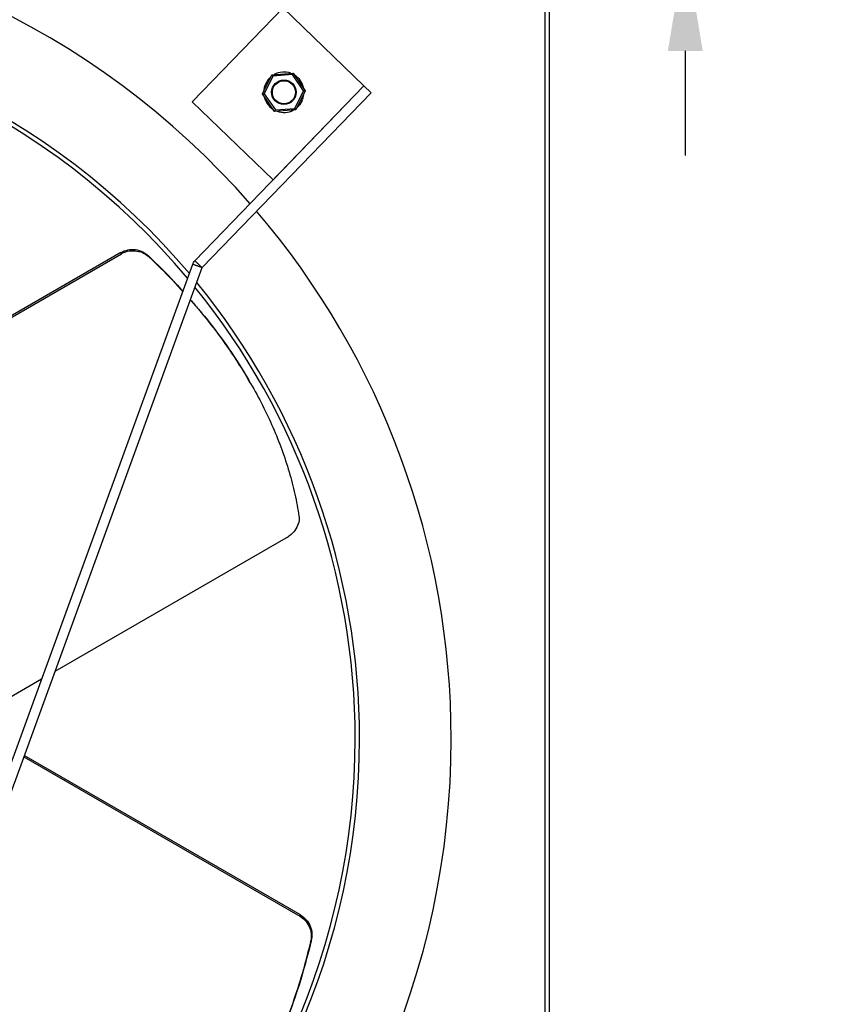
# Model space of a CAD drawing. Units: millimetres. Extents: x -1147 to 366, y 324 to 1166.
# Drawn here: x -474 to -190, y 546 to 885 of the extents above; entities that cross this region are included whole.
import ezdxf

# ---------------------------------------------------------------- set-up
doc = ezdxf.new("R2010")
doc.units = ezdxf.units.MM
doc.header["$PDSIZE"] = -1
doc.dimstyles.new('ISO-25', dxfattribs={"dimtxt": 2.5, "dimasz": 2.5, "dimexe": 1.25, "dimexo": 0.625, "dimtad": 1, "dimtxsty": 'Standard', "dimcen": 2.5, "dimadec": 0, "dimazin": 0, "dimtfac": 1, "dimtmove": 0, "dimatfit": 3, "dimfxl": 1, "dimarcsym": 0})

# ---------------------------------------------------------------- blocks, each defined once
blk = doc.blocks.new('*D25')
at = {"color": 0, "lineweight": -2}
for p, q in [((-244.78, 955.91), (-244.78, 991.91)), ((-244.78, 991.91), (-190.14, 991.91)), ((-321.76, 919.91), (-238.78, 919.91)), ((-244.78, 910.37), (-244.78, 919.91)), ((-321.76, 910.37), (-238.78, 910.37)), ((-244.78, 874.37), (-244.78, 838.37))]:
    blk.add_line(p, q, dxfattribs=at)
at = {"color": 0}
for points in [[(-250.78, 955.91), (-238.78, 955.91), (-244.78, 919.91)], [(-250.78, 874.37), (-238.78, 874.37), (-244.78, 910.37)]]:
    blk.add_solid(points, dxfattribs=at)
at = {"layer": 'Defpoints', "color": 0}
for p in [(-327.76, 919.91), (-327.76, 910.37), (-244.78, 910.37)]:
    blk.add_point(p, dxfattribs=at)
at = {"color": 0, "insert": (-212.89, 1013.3), "char_height": 21, "attachment_point": 5}
blk.add_mtext('9,5', dxfattribs=at)

msp = doc.modelspace()

# ---------------------------------------------------------------- linework, layer by layer
for p, q in [((-292.98, 325.51), (-292.98, 949.77)), ((-291.47, 325.52), (-291.47, 949.76)), ((-383.05, 889.21), (-414.31, 856.84)), ((-355.25, 862.36), (-383.05, 889.21)), ((-390.08, 859.6), (-386.89, 866.2)), ((-386.57, 865.72), (-389.5, 859.64)), ((-386.89, 866.2), (-379.58, 866.74)), ((-379.83, 866.22), (-386.57, 865.72)), ((-376.03, 860.64), (-379.83, 866.22)), ((-379.58, 866.74), (-375.45, 860.68)), ((-413.34, 802.19), (-355.24, 862.35)), ((-386.5, 829.99), (-355.25, 862.36)), ((-378.96, 854.55), (-376.03, 860.64)), ((-375.45, 860.68), (-378.64, 854.08)), ((-355.24, 862.35), (-352.79, 859.99)), ((-414.31, 856.84), (-386.5, 829.99)), ((-410.89, 799.82), (-352.79, 859.99)), ((-385.95, 853.53), (-390.08, 859.6)), ((-389.5, 859.64), (-385.7, 854.05)), ((-376.86, 857.77), (-376.41, 857.33)), ((-376.63, 858.25), (-376.21, 857.83)), ((-378.64, 854.08), (-385.95, 853.53)), ((-385.7, 854.05), (-378.96, 854.55)), ((-438.81, 805.03), (-571.92, 728.18)), ((-571.68, 727.76), (-438.57, 804.61)), ((-438.57, 804.61), (-438.81, 805.03)), ((-429.03, 803.42), (-429.27, 803.84)), ((-506.3, 547.64), (-414.09, 800.98)), ((-503.1, 546.48), (-410.9, 799.82)), ((-382.06, 706.73), (-461.46, 660.89)), ((-466.05, 658.24), (-491.76, 643.4)), ((-472.15, 631.52), (-377.31, 576.76)), ((-377.07, 577.18), (-471.99, 631.98)), ((-377.31, 576.76), (-377.07, 577.18)), ((-373.57, 567.9), (-373.33, 568.32))]:
    msp.add_line(p, q)
at = {"flags": 128}
for points in [[(-386.89, 866.2), (-386.89, 866.19), (-386.87, 866.17), (-386.85, 866.14), (-386.81, 866.09), (-386.77, 866.03), (-386.73, 865.96), (-386.68, 865.89), (-386.62, 865.81), (-386.57, 865.72)], [(-379.58, 866.74), (-379.58, 866.73), (-379.59, 866.71), (-379.61, 866.67), (-379.64, 866.62), (-379.67, 866.56), (-379.7, 866.48), (-379.74, 866.4), (-379.79, 866.31), (-379.83, 866.22)], [(-375.45, 860.68), (-375.46, 860.68), (-375.49, 860.68), (-375.53, 860.68), (-375.59, 860.67), (-375.66, 860.67), (-375.74, 860.66), (-375.83, 860.65), (-375.93, 860.65), (-376.03, 860.64)], [(-389.5, 859.64), (-389.6, 859.63), (-389.7, 859.62), (-389.79, 859.62), (-389.87, 859.61), (-389.94, 859.61), (-390, 859.6), (-390.04, 859.6), (-390.07, 859.6), (-390.08, 859.6)], [(-378.27, 854.83), (-377.22, 855.95), (-376.41, 857.33)], [(-376.21, 857.83), (-375.86, 859.39), (-375.82, 859.92)], [(-385.7, 854.05), (-385.75, 853.95), (-385.8, 853.86), (-385.84, 853.77), (-385.88, 853.69), (-385.91, 853.62), (-385.93, 853.57), (-385.95, 853.54), (-385.95, 853.53)], [(-378.96, 854.55), (-378.9, 854.46), (-378.84, 854.37), (-378.78, 854.29), (-378.73, 854.22), (-378.69, 854.16), (-378.66, 854.11), (-378.64, 854.09), (-378.64, 854.08)]]:
    msp.add_lwpolyline(points, dxfattribs=at)
for radius in [4.22, 3.97]:
    msp.add_circle((-382.76, 860.14), radius)
for centre, radius, start, end in [((-605.26, 637.64), 280, 41.1334, 138.8666), ((-605.26, 637.64), 248.5, 40.1261, 139.8739), ((-605.26, 637.64), 247, 39.926, 140.074), ((-382.76, 860.14), 6.95, 70.261, 118.2261), ((-382.76, 860.14), 6.95, 130.261, 178.2261), ((-382.76, 860.14), 6.95, 10.261, 58.2261), ((-354.57, 863.05), 0.966, 225.6089, 226.2022), ((-382.76, 860.14), 6.95, 190.261, 238.2261), ((-382.56, 860.93), 4.75, 209.9274, 239.1949), ((-382.56, 860.93), 4.75, 271.8332, 301.1008), ((-382.76, 860.14), 6.95, 250.261, 298.2261), ((-387.09, 829.38), 0.848, 45.7839, 46.2622), ((-605.26, 637.64), 280, 0, 40.4348), ((-605.26, 637.64), 247, 0, 39.0104), ((-605.26, 637.64), 248.5, 0, 39.2179), ((-605.26, 637.64), 247, 311.8284, 0), ((-605.26, 637.64), 248.5, 311.7778, 0), ((-605.26, 637.64), 280, 311.889, 0)]:
    msp.add_arc(centre, radius, start, end)
for points, knots in [([(-438.81, 805.03), (-438.01, 805.4), (-436.41, 806.12), (-433.74, 806.14), (-431.23, 805.41), (-429.91, 804.35), (-429.27, 803.84)], [0, 0, 0, 0, 0.251739, 0.503308, 0.759639, 1, 1, 1, 1]), ([(-438.57, 804.61), (-438.48, 804.66), (-437.64, 805.13), (-435.86, 805.71), (-433.22, 805.68), (-430.83, 804.89), (-429.59, 803.88), (-429.03, 803.42)], [0, 0, 0, 0, 0.029115, 0.278823, 0.529112, 0.786356, 1, 1, 1, 1]), ([(-429.27, 803.84), (-426.2, 800.89), (-422.09, 796.92), (-418.42, 792.73), (-417.49, 791.66)], [0, 0, 0, 0, 0.7445108, 1, 1, 1, 1]), ([(-429.03, 803.42), (-426.37, 800.86), (-422.36, 796.99), (-418.74, 792.93), (-417.52, 791.56)], [0, 0, 0, 0, 0.664501, 1, 1, 1, 1]), ([(-414.09, 800.98), (-414, 801.2), (-413.81, 801.64), (-413.5, 802.01), (-413.34, 802.19)], [0, 0, 0, 0, 0.500005, 1, 1, 1, 1]), ([(-414.94, 788.72), (-414.59, 788.34), (-411.74, 785.22), (-406.94, 779.13), (-400.19, 769.96), (-396.29, 763.52), (-394.18, 760.03)], [0, 0, 0, 0, 0.041856, 0.342956, 0.644045, 1, 1, 1, 1]), ([(-414.92, 788.76), (-413.96, 787.69), (-410.12, 783.43), (-404.25, 775.65), (-398.38, 767.25), (-395.48, 762.12), (-394.53, 760.42)], [0, 0, 0, 0, 0.119048, 0.472186, 0.825309, 1, 1, 1, 1]), ([(-394.18, 760.02), (-392.78, 757.52), (-389.99, 752.5), (-386.45, 744.89), (-383.39, 737.24), (-380.87, 729.55), (-378.87, 721.88), (-378, 716.83), (-377.57, 714.3)], [0, 0, 0, 0, 0.164223, 0.328447, 0.495405, 0.662368, 0.830862, 1, 1, 1, 1]), ([(-377.57, 714.3), (-377.55, 714.17), (-377.44, 713.34), (-377.66, 711.67), (-378.84, 709.43), (-380.45, 707.75), (-381.64, 707), (-382.06, 706.73)], [0, 0, 0, 0, 0.046347, 0.32175, 0.594013, 0.857109, 1, 1, 1, 1]), ([(-377.31, 576.76), (-377.23, 576.71), (-376.4, 576.22), (-375.01, 574.97), (-373.72, 572.67), (-373.2, 570.2), (-373.46, 568.62), (-373.57, 567.9)], [0, 0, 0, 0, 0.029114, 0.278823, 0.529112, 0.786357, 1, 1, 1, 1]), ([(-377.07, 577.18), (-376.35, 576.67), (-374.93, 575.65), (-373.58, 573.34), (-372.95, 570.81), (-373.21, 569.13), (-373.33, 568.32)], [0, 0, 0, 0, 0.251739, 0.503308, 0.759639, 1, 1, 1, 1]), ([(-373.57, 567.9), (-374.48, 564.33), (-376.31, 557.18), (-379.68, 546.75), (-383.54, 536.61), (-388.14, 526.21), (-391.77, 519.6), (-393.73, 516.03)], [0, 0, 0, 0, 0.190532, 0.3810544, 0.57556, 0.770059, 1, 1, 1, 1]), ([(-373.33, 568.32), (-374.39, 564.22), (-376.51, 556.01), (-380.52, 544.06), (-385.2, 532.54), (-389.57, 523.28), (-392.57, 518.2), (-393.57, 516.52)], [0, 0, 0, 0, 0.219045, 0.438074, 0.663328, 0.888571, 1, 1, 1, 1])]:
    msp.add_open_spline(points, degree=3, knots=knots)
for points in [[(-410.9, 799.82), (-414.09, 800.98)], [(-410.89, 799.82), (-413.34, 802.19)], [(-410.9, 799.82), (-410.89, 799.82)], [(-394.22, 760.1), (-394.43, 760.47)], [(-394.18, 760.02), (-394.22, 760.1)], [(-394.18, 760.03), (-394.18, 760.02)]]:
    msp.add_open_spline(points, degree=1)

# ---------------------------------------------------------------- dimensions: what is measured, and where the dimension line sits
dim = msp.add_linear_dim(base=(-244.78, 910.37), p1=(-327.76, 919.91), p2=(-327.76, 910.37), angle=90, dimstyle='ISO-25', override={"dimscale": 6, "dimtxt": 3.5, "dimasz": 6, "dimexe": 1, "dimexo": 1, "dimgap": 1.524, "dimtih": 1, "dimtoh": 1, "dimdec": 1, "dimzin": 0, "dimtdec": 0, "dimtzin": 0})
dim.commit()
dim.dimension.update_dxf_attribs({"geometry": '*D25', "text_midpoint": (-212.89, 991.91), "dimtype": 160})

doc.saveas('drawing.dxf')
